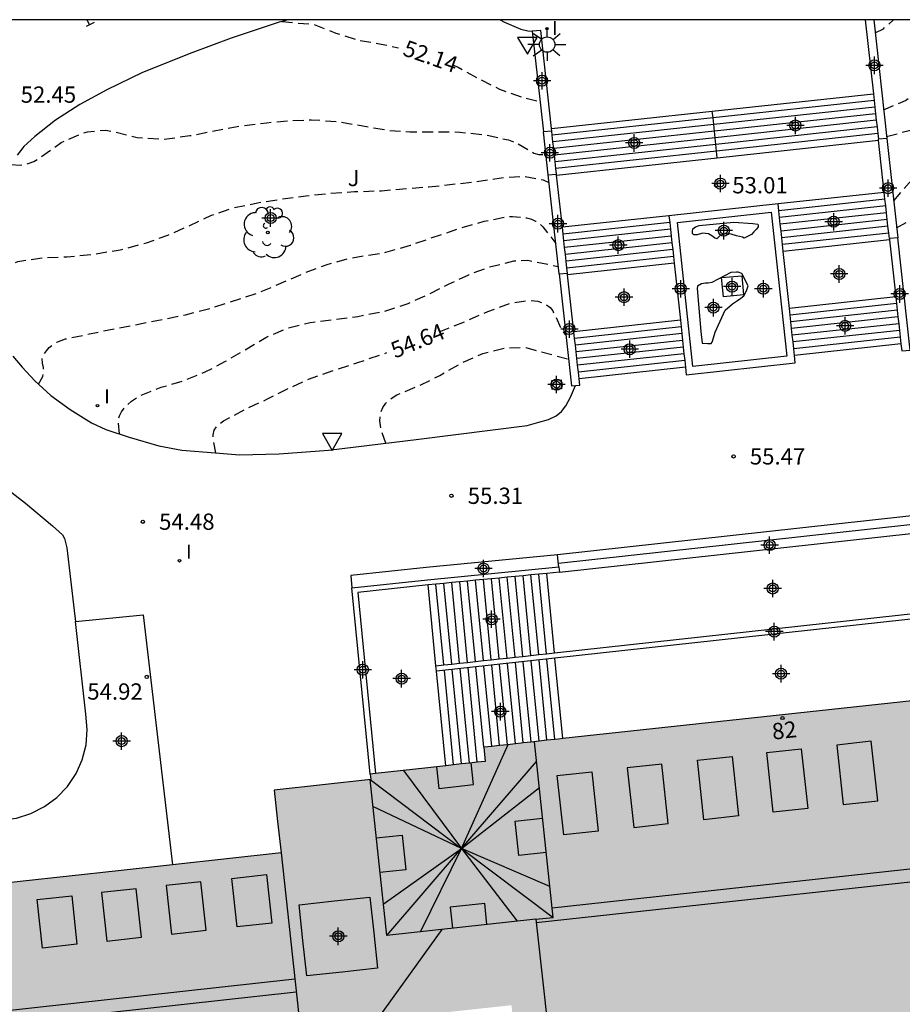
# Model space of a CAD drawing. Units: metres. Extents: x 580643 to 580997, y 4795540 to 4795791.
# Drawn here: x 580839 to 580880, y 4795745 to 4795790 of the extents above; entities that cross this region are included whole.
import ezdxf
from ezdxf.enums import TextEntityAlignment as Align

# ---------------------------------------------------------------- set-up
doc = ezdxf.new("R2010")
doc.units = ezdxf.units.M
doc.header["$MEASUREMENT"] = 0
doc.linetypes.add('TRAZOS_NORMALES', pattern=[0.75, 0.5, -0.25])
for name, color, linetype in [('010106', 9, 'Continuous'), ('020194', 31, 'TRAZOS_NORMALES'), ('020195', 30, 'TRAZOS_NORMALES'), ('020204', 9, 'Continuous'), ('020307', 24, 'Continuous'), ('020308', 9, 'Continuous'), ('060106', 9, 'Continuous'), ('060117', 9, 'Continuous'), ('060141', 9, 'Continuous'), ('060145', 9, 'Continuous'), ('070105', 6, 'Continuous'), ('080109', 9, 'Continuous'), ('080110', 9, 'Continuous'), ('080202', 9, 'Continuous'), ('080308', 9, 'Continuous'), ('090107', 9, 'Continuous'), ('100105', 3, 'Continuous'), ('100107', 3, 'Continuous'), ('100112', 9, 'Continuous'), ('100116', 71, 'Continuous'), ('100202', 3, 'Continuous'), ('100302', 7, 'Continuous'), ('250206', 9, 'Continuous'), ('260101', 9, 'Continuous'), ('260205', 9, 'Continuous'), ('270204', 9, 'Continuous'), ('270304', 9, 'Continuous'), ('990501', 21, 'Continuous'), ('990507', 41, 'Continuous'), ('C_Edificios', 5, 'Continuous'), ('Centroides', 1, 'Continuous')]:
    doc.layers.add(name, color=color, linetype=linetype)
doc.layers.add('080111', color=7, linetype='Continuous', lineweight=30)
doc.layers.add('080119', color=7, linetype='Continuous', lineweight=30)
doc.styles.add('ARIAL', font='arial.ttf', dxfattribs={"height": 1})
doc.styles.add('ARIALI', font='ariali.ttf', dxfattribs={"height": 1})
doc.styles.add('ROMANS', font='romans__.ttf', dxfattribs={"height": 1})
doc.styles.get("Standard").update_dxf_attribs({"font": 'arial.ttf'})

# ---------------------------------------------------------------- blocks, each defined once
blk = doc.blocks.new('Centroide')
for points in [[(0.402, 0), (-0.402, 0)], [(0, -0.402), (0, 0.402)]]:
    blk.add_lwpolyline(points)
for radius in [0.256, 0.159]:
    blk.add_circle((0, 0), radius)
blk = doc.blocks.new('COTAPU')
blk.add_circle((0, 0), 0.075)
blk = doc.blocks.new('BloquePortal')
blk.add_circle((0, 0), 0.075)
at = {"flags": 5}
blk.add_attdef('INDICE', text='', height=0.75, dxfattribs=at).set_placement((0, 0), align=Align.MIDDLE_CENTER)
blk = doc.blocks.new('SETRA')
at = {"linetype": 'Continuous'}
blk.add_lwpolyline([(0.451, 0.26), (-0.45, 0.26), (-0.001, -0.52)], close=True, dxfattribs=at)
blk = doc.blocks.new('ARBOL')
blk.add_circle((0, 0), 0.0587)
for centre, radius, start, end in [((-0.564, 0.381), 0.532, 92.28, 254.58), ((-0.28, 0.855), 0.3, 359.2878, 173.6078), ((0.097, 0.97), 0.21, 23.1565, 160.4665), ((0.438, 0.881), 0.24, 301.578, 139.328), ((0.656, 0.288), 0.443, 319.8556, 114.7656), ((-0.091, 0.321), 0.12, 119.14, 310.56), ((0.819, -0.249), 0.383, 235.5275, 62.0275), ((-0.556, -0.339), 0.555, 142.64, 266.54), ((-0.039, -0.384), 0.21, 189.64, 323.88), ((0.299, -0.624), 0.532, 224.67, 0.24), ((-0.301, -0.676), 0.45, 213.78, 295.32)]:
    blk.add_arc(centre, radius, start, end)
blk = doc.blocks.new('FAROLA')
for p, q in [((-0.63, 0.51), (-0.255, 0.245)), ((0, 0.355), (0, 0.755)), ((0.605, 0.49), (0.276, 0.223)), ((-0.355, 0), (-0.895, 0)), ((0.355, 0), (0.855, 0)), ((-0.65, -0.52), (-0.255, -0.24)), ((0, -0.355), (0, -0.755)), ((0.585, -0.52), (0.256, -0.246))]:
    blk.add_line(p, q)
blk.add_circle((0, 0), 0.355)
blk = doc.blocks.new('REIND')
blk.add_circle((0, 0), 0.055)

msp = doc.modelspace()

# ---------------------------------------------------------------- hatches: boundary and pattern name
at = {"layer": '990501'}
h = msp.add_hatch(color=256, dxfattribs=at)
h.paths.add_polyline_path([(580928.05, 4795749.49), (580927.573, 4795754.052), (580926.95, 4795760.007), (580925.988, 4795759.901), (580925.025, 4795759.796), (580924.081, 4795768.827), (580923.137, 4795777.857), (580917.151, 4795777.231), (580911.166, 4795776.605), (580912.111, 4795767.566), (580913.057, 4795758.526), (580905.593, 4795757.714), (580898.128, 4795756.902), (580897.973, 4795758.353), (580897.942, 4795758.644), (580897.819, 4795759.804), (580895.475, 4795759.55), (580893.131, 4795759.295), (580893.119, 4795759.42), (580893.107, 4795759.544), (580892.858, 4795759.517), (580890.623, 4795759.274), (580889.814, 4795759.186), (580889.479, 4795759.15), (580889.144, 4795759.113), (580888.81, 4795759.077), (580888.475, 4795759.041), (580888.14, 4795759.004), (580888.105, 4795759.327), (580888.071, 4795759.65), (580887.736, 4795759.614), (580887.402, 4795759.578), (580887.067, 4795759.542), (580886.732, 4795759.506), (580886.398, 4795759.47), (580886.063, 4795759.434), (580885.728, 4795759.398), (580885.394, 4795759.361), (580885.059, 4795759.325), (580884.729, 4795759.29), (580876.042, 4795758.353), (580864.217, 4795757.076), (580864.012, 4795757.054), (580863.848, 4795757.036), (580863.484, 4795756.995), (580863.121, 4795756.955), (580862.757, 4795756.914), (580862.393, 4795756.874), (580862.293, 4795756.863), (580862.029, 4795756.834), (580861.666, 4795756.793), (580861.302, 4795756.753), (580860.938, 4795756.712), (580860.574, 4795756.672), (580860.639, 4795756.025), (580860.274, 4795755.984), (580859.91, 4795755.944), (580859.547, 4795755.904), (580859.183, 4795755.863), (580858.819, 4795755.823), (580857.99, 4795755.731), (580855.59, 4795755.465), (580855.342, 4795755.437), (580855.366, 4795755.188), (580853.142, 4795754.946), (580850.919, 4795754.704), (580851.074, 4795753.253), (580851.229, 4795751.802), (580846.22, 4795751.25), (580843.73, 4795750.98), (580839.21, 4795750.49), (580837.94, 4795750.354), (580836.23, 4795750.17), (580835.229, 4795759.057), (580834.224, 4795767.944), (580828.265, 4795767.27), (580822.307, 4795766.596), (580823.309, 4795757.664), (580824.31, 4795748.73), (580823.297, 4795748.619), (580822.28, 4795748.5), (580822.93, 4795742.54), (580823.27, 4795739.45), (580823.31, 4795739.1), (580823.56, 4795736.84), (580823.58, 4795736.58), (580824.61, 4795736.7), (580825.64, 4795736.81), (580825.72, 4795736.07), (580826.65, 4795727.76), (580826.69, 4795727.44), (580826.73, 4795727.13), (580826.76, 4795726.82), (580826.8, 4795726.49), (580826.98, 4795724.85), (580827.47, 4795720.51), (580828.32, 4795712.9), (580833.509, 4795713.469), (580834.34, 4795713.56), (580835.444, 4795713.679), (580836.404, 4795713.783), (580839.15, 4795714.08), (580839.33, 4795714.1), (580839.54, 4795714.13), (580840.36, 4795714.22), (580840.1, 4795716.632), (580839.83, 4795719.04), (580847.244, 4795719.816), (580854.657, 4795720.591), (580854.915, 4795718.232), (580855.173, 4795715.874), (580859.322, 4795716.328), (580861.218, 4795716.536), (580867.263, 4795717.199), (580866.3, 4795725.99), (580865.984, 4795728.878), (580865.647, 4795731.958), (580865.338, 4795734.78), (580867.988, 4795735.069), (580870.639, 4795735.357), (580871.286, 4795729.459), (580871.76, 4795725.129), (580872.881, 4795714.9), (580869.987, 4795714.583), (580867.576, 4795714.319), (580867.093, 4795714.266), (580867.127, 4795713.959), (580867.169, 4795713.572), (580867.211, 4795713.186), (580867.254, 4795712.799), (580867.296, 4795712.413), (580867.338, 4795712.027), (580867.38, 4795711.641), (580867.423, 4795711.254), (580867.465, 4795710.869), (580867.759, 4795708.184), (580867.77, 4795708.083), (580867.84, 4795707.44), (580867.876, 4795707.119), (580867.911, 4795706.799), (580867.946, 4795706.479), (580867.981, 4795706.158), (580868.016, 4795705.837), (580868.051, 4795705.517), (580868.086, 4795705.196), (580868.121, 4795704.875), (580868.156, 4795704.554), (580868.191, 4795704.234), (580868.425, 4795702.103), (580868.783, 4795702.144), (580869.142, 4795702.185), (580869.711, 4795696.74), (580870.28, 4795691.296), (580881.476, 4795692.572), (580882.369, 4795692.674), (580885.167, 4795692.993), (580892.672, 4795693.848), (580892.102, 4795699.293), (580891.533, 4795704.738), (580891.826, 4795704.772), (580892.119, 4795704.805), (580891.889, 4795706.904), (580891.855, 4795707.215), (580891.821, 4795707.526), (580891.787, 4795707.837), (580891.753, 4795708.148), (580891.719, 4795708.459), (580891.685, 4795708.77), (580891.65, 4795709.081), (580891.616, 4795709.392), (580891.582, 4795709.703), (580891.548, 4795710.013), (580891.514, 4795710.324), (580891.48, 4795710.635), (580891.458, 4795710.834), (580891.446, 4795710.947), (580891.177, 4795713.407), (580891.144, 4795713.708), (580891.111, 4795714.009), (580891.078, 4795714.31), (580891.045, 4795714.611), (580891.012, 4795714.912), (580890.979, 4795715.213), (580890.946, 4795715.514), (580890.913, 4795715.815), (580890.88, 4795716.117), (580890.798, 4795716.862), (580890.647, 4795716.846), (580887.838, 4795716.537), (580884.879, 4795716.214), (580883.759, 4795726.437), (580882.946, 4795733.856), (580882.638, 4795736.662), (580885.301, 4795736.951), (580887.963, 4795737.241), (580888.27, 4795734.439), (580888.919, 4795728.509), (580889.876, 4795719.776), (580890.423, 4795719.836), (580895.926, 4795720.439), (580901.976, 4795721.102), (580901.714, 4795723.527), (580901.452, 4795725.953), (580908.92, 4795726.734), (580916.389, 4795727.515), (580916.636, 4795725.155), (580916.883, 4795722.796), (580922.825, 4795723.447), (580928.766, 4795724.097), (580928.213, 4795729.342), (580927.52, 4795735.99), (580926.82, 4795742.58), (580926.279, 4795747.887), (580927.238, 4795747.992), (580928.196, 4795748.097)])
h.paths.add_polyline_path([(580861.85, 4795744.783), (580862.024, 4795743.19), (580862.199, 4795741.597), (580860.612, 4795741.425), (580859.025, 4795741.252), (580858.85, 4795742.845), (580858.676, 4795744.438), (580860.263, 4795744.611)], flags=16)
h.paths.add_polyline_path([(580855.679, 4795746.486), (580854.048, 4795746.309), (580852.418, 4795746.131), (580852.238, 4795747.771), (580852.059, 4795749.41), (580853.689, 4795749.587), (580855.319, 4795749.765), (580855.499, 4795748.125)], flags=16)
h.paths.add_polyline_path([(580852.542, 4795739.769), (580853.366, 4795732.308), (580854.191, 4795724.848), (580846.772, 4795724.072), (580839.353, 4795723.296), (580838.52, 4795730.724), (580837.687, 4795738.153), (580845.114, 4795738.961)], flags=16)
h.paths.add_polyline_path([(580899.413, 4795744.865), (580906.912, 4795745.65), (580914.41, 4795746.434), (580915.176, 4795739.116), (580915.941, 4795731.797), (580908.466, 4795731.016), (580900.991, 4795730.234), (580900.203, 4795737.55)], flags=16)
at = {"layer": '990507'}
msp.add_hatch(color=256, dxfattribs=at).paths.add_polyline_path([(580855.499, 4795748.125), (580855.319, 4795749.765), (580853.689, 4795749.587), (580852.059, 4795749.41), (580852.238, 4795747.771), (580852.418, 4795746.131), (580854.048, 4795746.309), (580855.679, 4795746.486)], flags=0)

# ---------------------------------------------------------------- linework, layer by layer
at = {"layer": '010106', "flags": 128}
msp.add_lwpolyline([(580644.232, 4795540.224), (580994.222, 4795540.216), (580994.227, 4795790.209), (580644.237, 4795790.217)], close=True, dxfattribs=at)
at = {"layer": '020194', "flags": 128}
for points, elevation in [([(580879.004, 4795786.065), (580880.008, 4795786.492), (580880.845, 4795787.16), (580881.567, 4795787.942), (580882.402, 4795788.752), (580883.188, 4795789.403), (580884.099, 4795790.075), (580884.26, 4795790.211)], 52.64), ([(580879.14, 4795784.833), (580880.184, 4795785.112), (580881.328, 4795785.394), (580882.337, 4795785.697), (580883.356, 4795786.13), (580884.316, 4795786.657), (580886.263, 4795787.596), (580888.168, 4795788.708), (580889.047, 4795789.403), (580889.71, 4795790.211)], 53.14), ([(580879.467, 4795781.861), (580880.175, 4795782.697), (580880.496, 4795782.992), (580880.698, 4795783.104), (580880.893, 4795783.183), (580881.554, 4795783.346), (580883.679, 4795783.68), (580885.876, 4795784.125), (580886.963, 4795784.306), (580888.016, 4795784.602), (580889.049, 4795784.995), (580890.081, 4795785.534), (580891.115, 4795786.228), (580891.997, 4795786.967), (580892.827, 4795787.729), (580893.591, 4795788.601), (580894.337, 4795789.353), (580895.128, 4795790.105), (580895.215, 4795790.211)], 53.64), ([(580879.603, 4795780.628), (580880.15, 4795780.928), (580881.218, 4795781.289), (580882.271, 4795781.506), (580883.397, 4795781.663), (580884.551, 4795781.741), (580885.672, 4795781.762), (580886.911, 4795781.808), (580888.003, 4795781.903), (580889.123, 4795782.115), (580890.195, 4795782.412), (580891.13, 4795782.779), (580893.018, 4795783.749), (580894.209, 4795784.004), (580895.19, 4795784.282), (580895.968, 4795784.691), (580896.425, 4795785.124), (580896.556, 4795785.301), (580896.665, 4795785.485), (580897.166, 4795786.497), (580897.603, 4795787.05), (580897.784, 4795787.21), (580898.181, 4795787.482), (580899.252, 4795787.942), (580900.224, 4795788.469), (580901.135, 4795789.147), (580901.989, 4795789.521), (580903.477, 4795789.749)], 54.14), ([(580838.786, 4795783.535), (580839.207, 4795783.516), (580839.424, 4795783.548), (580839.619, 4795783.599), (580839.831, 4795783.685), (580840.009, 4795783.785), (580841.093, 4795784.551), (580842.097, 4795784.994), (580842.309, 4795785.05), (580843.152, 4795785.124), (580843.571, 4795785.042), (580844.603, 4795784.784), (580845.849, 4795784.706), (580847.032, 4795784.871), (580849.212, 4795785.296), (580850.575, 4795785.469), (580851.615, 4795785.565), (580852.633, 4795785.604), (580853.835, 4795785.524), (580856.165, 4795785.118), (580857.168, 4795785.046), (580858.267, 4795785.053), (580859.464, 4795785.037), (580860.61, 4795784.911), (580861.72, 4795784.674), (580862.129, 4795784.51), (580862.884, 4795784.067), (580863.111, 4795784.007), (580863.436, 4795784.001)], 52.64), ([(580837.634, 4795777.456), (580838.023, 4795777.581), (580838.151, 4795777.741), (580838.223, 4795777.955), (580838.253, 4795778.17), (580838.368, 4795778.573), (580838.519, 4795778.75), (580838.694, 4795778.883), (580838.909, 4795778.991), (580839.096, 4795779.064), (580840.225, 4795779.243), (580841.369, 4795779.282), (580842.618, 4795779.411), (580843.819, 4795779.61), (580845.03, 4795779.932), (580846.009, 4795780.277), (580846.974, 4795780.71), (580848.03, 4795781.21), (580849.08, 4795781.553), (580850.151, 4795781.774), (580851.233, 4795781.946), (580852.377, 4795782.103), (580853.387, 4795782.206), (580854.614, 4795782.289), (580855.856, 4795782.332), (580858.038, 4795782.513), (580860.251, 4795782.753), (580861.373, 4795782.933), (580862.46, 4795782.996), (580863.314, 4795782.838), (580863.577, 4795782.718)], 53.14), ([(580840.046, 4795773.42), (580840.252, 4795773.763), (580840.292, 4795773.97), (580840.28, 4795774.179), (580840.229, 4795774.382), (580840.224, 4795774.593), (580840.299, 4795774.781), (580840.413, 4795774.953), (580840.549, 4795775.103), (580840.707, 4795775.233), (580840.902, 4795775.348), (580841.296, 4795775.502), (580843.686, 4795775.996), (580845.828, 4795776.406), (580846.827, 4795776.613), (580847.954, 4795776.912), (580850.203, 4795777.628), (580852.275, 4795778.529), (580853.351, 4795778.931), (580854.431, 4795779.229), (580856.06, 4795779.493), (580857.19, 4795779.822), (580859.508, 4795780.617), (580860.598, 4795780.929), (580861.649, 4795781.133), (580861.89, 4795781.147), (580862.545, 4795781.081), (580862.772, 4795781.014), (580862.961, 4795780.935), (580863.136, 4795780.818), (580863.301, 4795780.668), (580863.888, 4795779.901)], 53.64), ([(580843.782, 4795771.122), (580843.725, 4795771.755), (580843.783, 4795771.952), (580843.882, 4795772.146), (580844.018, 4795772.331), (580844.164, 4795772.483), (580844.336, 4795772.63), (580844.709, 4795772.881), (580845.711, 4795773.269), (580846.786, 4795773.594), (580847.76, 4795773.991), (580848.669, 4795774.468), (580850.53, 4795775.57), (580851.536, 4795776), (580852.567, 4795776.256), (580854.763, 4795776.538), (580856.001, 4795776.773), (580857.096, 4795777.139), (580858.019, 4795777.556), (580858.942, 4795778.021), (580859.879, 4795778.46), (580860.841, 4795778.819), (580861.953, 4795779.094), (580862.604, 4795779.127), (580864.005, 4795778.845)], 54.14), ([(580856.067, 4795770.697), (580855.85, 4795771.274), (580855.782, 4795771.721), (580855.795, 4795771.93), (580855.845, 4795772.154), (580855.922, 4795772.339), (580856.053, 4795772.533), (580856.226, 4795772.695), (580856.394, 4795772.818), (580856.574, 4795772.916), (580857.543, 4795773.327), (580858.548, 4795773.812), (580859.523, 4795774.38), (580860.527, 4795774.826), (580861.603, 4795775.091), (580862.515, 4795775.101), (580864.475, 4795774.568)], 55.14)]:
    msp.add_lwpolyline(points, dxfattribs=dict(at, elevation=elevation))
at = {"layer": '020195', "flags": 128}
for points, elevation in [([(580851.265, 4795790.129), (580852.751, 4795789.999), (580853.753, 4795789.602), (580854.824, 4795789.264), (580855.844, 4795789.096), (580856.651, 4795788.924)], 52.14), ([(580878.614, 4795789.608), (580878.99, 4795789.797), (580879.458, 4795790.212)], 52.14), ([(580859.13, 4795788.143), (580859.386, 4795788.024), (580860.314, 4795787.509), (580861.291, 4795787.018), (580862.322, 4795786.643), (580863.167, 4795786.446)], 52.14), ([(580858.517, 4795775.834), (580859.799, 4795776.338), (580860.759, 4795776.762), (580861.795, 4795777.148), (580862.646, 4795777.286), (580863.062, 4795777.238), (580863.26, 4795777.181), (580863.45, 4795777.084), (580863.627, 4795776.948), (580863.752, 4795776.788), (580863.85, 4795776.605), (580864.198, 4795775.838), (580864.353, 4795775.671)], 54.64), ([(580848.231, 4795770.242), (580848.101, 4795770.865), (580848.107, 4795771.084), (580848.154, 4795771.289), (580848.268, 4795771.458), (580848.414, 4795771.596), (580848.582, 4795771.721), (580849.557, 4795772.248), (580850.613, 4795772.738), (580851.523, 4795773.196), (580852.495, 4795773.642), (580853.647, 4795774.055), (580854.767, 4795774.409), (580856.11, 4795774.867)], 54.64)]:
    msp.add_lwpolyline(points, dxfattribs=dict(at, elevation=elevation))
at = {"layer": '060106', "flags": 128}
for points in [[(580871.139, 4795785.691), (580871.106, 4795785.997)], [(580871.172, 4795785.384), (580871.139, 4795785.691)], [(580871.204, 4795785.078), (580871.172, 4795785.384)], [(580871.237, 4795784.772), (580871.204, 4795785.078)], [(580871.269, 4795784.466), (580871.237, 4795784.772)], [(580871.302, 4795784.159), (580871.269, 4795784.466)], [(580871.334, 4795783.853), (580871.302, 4795784.159)]]:
    msp.add_lwpolyline(points, dxfattribs=at)
at = {"layer": '060117', "flags": 128}
for points in [[(580871.106, 4795785.997), (580878.531, 4795786.803)], [(580863.697, 4795785.193), (580871.106, 4795785.997)], [(580871.334, 4795783.853), (580878.767, 4795784.66)], [(580863.933, 4795783.05), (580871.334, 4795783.853)], [(580879.032, 4795782.256), (580874.137, 4795781.725)], [(580869.11, 4795781.18), (580864.198, 4795780.647)], [(580879.273, 4795780.066), (580874.375, 4795779.534)], [(580869.348, 4795778.989), (580864.438, 4795778.456)], [(580879.562, 4795777.44), (580874.659, 4795776.908)], [(580869.633, 4795776.363), (580864.727, 4795775.831)], [(580879.801, 4795775.273), (580874.894, 4795774.741)], [(580869.868, 4795774.195), (580864.967, 4795773.664)], [(580883.24, 4795767.67), (580863.97, 4795765.55)], [(580864.057, 4795764.748), (580883.337, 4795766.869)], [(580863.836, 4795761.026), (580863.478, 4795764.691)], [(580858.369, 4795760.427), (580858.004, 4795764.157)], [(580864.217, 4795757.076), (580863.856, 4795760.777)], [(580858.819, 4795755.823), (580858.393, 4795760.178)]]:
    msp.add_lwpolyline(points, dxfattribs=at)
at = {"layer": '060141', "flags": 128}
for points in [[(580878.565, 4795786.497), (580871.139, 4795785.691)], [(580878.565, 4795786.497), (580878.565, 4795786.497)], [(580878.598, 4795786.19), (580871.172, 4795785.384)], [(580871.139, 4795785.691), (580863.73, 4795784.887)], [(580878.632, 4795785.884), (580871.204, 4795785.078)], [(580878.632, 4795785.884), (580878.632, 4795785.884)], [(580871.172, 4795785.384), (580863.764, 4795784.581)], [(580878.666, 4795785.578), (580871.237, 4795784.772)], [(580878.7, 4795785.272), (580871.269, 4795784.466)], [(580878.666, 4795785.578), (580878.666, 4795785.578)], [(580878.7, 4795785.272), (580878.7, 4795785.272)], [(580863.73, 4795784.887), (580863.73, 4795784.887)], [(580871.204, 4795785.078), (580863.798, 4795784.275)], [(580871.237, 4795784.772), (580863.831, 4795783.969)], [(580878.733, 4795784.966), (580871.302, 4795784.159)], [(580863.764, 4795784.581), (580863.764, 4795784.581)], [(580871.269, 4795784.466), (580863.865, 4795783.662)], [(580871.302, 4795784.159), (580863.899, 4795783.356)], [(580863.865, 4795783.662), (580863.865, 4795783.662)], [(580863.899, 4795783.356), (580863.899, 4795783.356)], [(580879.066, 4795781.942), (580874.171, 4795781.412)], [(580879.101, 4795781.63), (580874.205, 4795781.099)], [(580879.101, 4795781.63), (580879.101, 4795781.63)], [(580879.135, 4795781.317), (580874.239, 4795780.786)], [(580869.144, 4795780.866), (580864.232, 4795780.334)], [(580879.17, 4795781.004), (580874.273, 4795780.473)], [(580879.204, 4795780.691), (580874.307, 4795780.16)], [(580879.17, 4795781.004), (580879.17, 4795781.004)], [(580864.232, 4795780.334), (580864.232, 4795780.334)], [(580869.178, 4795780.553), (580864.266, 4795780.021)], [(580869.212, 4795780.24), (580864.301, 4795779.708)], [(580879.238, 4795780.379), (580874.341, 4795779.847)], [(580864.301, 4795779.708), (580864.301, 4795779.708)], [(580869.246, 4795779.928), (580864.335, 4795779.395)], [(580869.246, 4795779.928), (580869.246, 4795779.928)], [(580874.341, 4795779.847), (580874.34, 4795779.847)], [(580869.28, 4795779.615), (580864.37, 4795779.082)], [(580869.314, 4795779.302), (580864.404, 4795778.769)], [(580864.37, 4795779.082), (580864.37, 4795779.082)], [(580879.596, 4795777.13), (580874.693, 4795776.599)], [(580879.631, 4795776.82), (580874.727, 4795776.289)], [(580879.665, 4795776.511), (580874.76, 4795775.979)], [(580869.666, 4795776.053), (580864.762, 4795775.521)], [(580869.666, 4795776.053), (580869.666, 4795776.053)], [(580879.699, 4795776.201), (580874.794, 4795775.67)], [(580869.7, 4795775.743), (580864.796, 4795775.212)], [(580879.733, 4795775.892), (580874.827, 4795775.36)], [(580879.733, 4795775.892), (580879.733, 4795775.892)], [(580869.733, 4795775.434), (580864.83, 4795774.902)], [(580874.827, 4795775.36), (580874.827, 4795775.36)], [(580879.767, 4795775.583), (580874.861, 4795775.05)], [(580879.767, 4795775.583), (580879.767, 4795775.583)], [(580869.767, 4795775.124), (580864.864, 4795774.592)], [(580869.8, 4795774.815), (580864.898, 4795774.283)], [(580869.767, 4795775.124), (580869.767, 4795775.124)], [(580869.834, 4795774.505), (580864.933, 4795773.973)], [(580864.933, 4795773.973), (580864.932, 4795773.973)], [(580883.284, 4795767.26), (580864.015, 4795765.141)], [(580859.462, 4795760.547), (580859.099, 4795764.264)], [(580859.827, 4795760.587), (580859.464, 4795764.299)], [(580860.191, 4795760.627), (580859.829, 4795764.335)], [(580860.194, 4795764.371), (580860.194, 4795764.371)], [(580860.556, 4795760.667), (580860.194, 4795764.371)], [(580860.92, 4795760.707), (580860.559, 4795764.406)], [(580861.285, 4795760.747), (580860.924, 4795764.442)], [(580861.289, 4795764.477), (580861.289, 4795764.478)], [(580861.649, 4795760.786), (580861.289, 4795764.477)], [(580862.014, 4795760.827), (580861.654, 4795764.513)], [(580862.378, 4795760.866), (580862.019, 4795764.549)], [(580862.384, 4795764.584), (580862.384, 4795764.585)], [(580862.743, 4795760.906), (580862.384, 4795764.584)], [(580863.107, 4795760.946), (580862.749, 4795764.62)], [(580863.113, 4795764.655), (580863.113, 4795764.656)], [(580863.472, 4795760.986), (580863.113, 4795764.655)], [(580858.733, 4795760.467), (580858.369, 4795764.192)], [(580859.098, 4795760.507), (580858.734, 4795764.228)], [(580862.759, 4795760.657), (580862.759, 4795760.657)], [(580863.121, 4795756.955), (580862.759, 4795760.657)], [(580863.122, 4795760.696), (580863.122, 4795760.697)], [(580863.484, 4795756.995), (580863.122, 4795760.696)], [(580863.486, 4795760.736), (580863.486, 4795760.737)], [(580863.848, 4795757.036), (580863.486, 4795760.736)], [(580859.183, 4795755.863), (580858.757, 4795760.218)], [(580859.121, 4795760.258), (580859.121, 4795760.258)], [(580859.547, 4795755.904), (580859.121, 4795760.258)], [(580859.484, 4795760.298), (580859.484, 4795760.298)], [(580859.91, 4795755.944), (580859.484, 4795760.298)], [(580859.848, 4795760.337), (580859.848, 4795760.338)], [(580860.274, 4795755.984), (580859.848, 4795760.337)], [(580860.212, 4795760.377), (580860.212, 4795760.378)], [(580860.574, 4795756.672), (580860.212, 4795760.377)], [(580860.576, 4795760.417), (580860.576, 4795760.418)], [(580860.938, 4795756.712), (580860.576, 4795760.417)], [(580860.94, 4795760.457), (580860.94, 4795760.458)], [(580861.302, 4795756.753), (580860.94, 4795760.457)], [(580861.666, 4795756.793), (580861.303, 4795760.497)], [(580862.029, 4795756.834), (580861.667, 4795760.537)], [(580862.393, 4795756.874), (580862.031, 4795760.577)], [(580862.395, 4795760.617), (580862.395, 4795760.617)], [(580862.757, 4795756.914), (580862.395, 4795760.617)], [(580862.393, 4795756.874), (580862.393, 4795756.874)], [(580859.183, 4795755.863), (580859.183, 4795755.863)], [(580860.274, 4795755.984), (580860.274, 4795755.984)]]:
    msp.add_lwpolyline(points, dxfattribs=at)
at = {"layer": '060145', "flags": 128}
msp.add_lwpolyline([(580841.749, 4795762.471), (580844.88, 4795762.78), (580846.22, 4795751.25)], dxfattribs=at)
at = {"layer": '070105', "flags": 128}
for points in [[(580878.155, 4795790.212), (580878.531, 4795786.803)], [(580878.547, 4795790.212), (580879.15, 4795784.741)], [(580863.697, 4795785.193), (580863.198, 4795789.719), (580862.809, 4795789.69)], [(580862.809, 4795789.69), (580863.32, 4795785.05)], [(580878.531, 4795786.803), (580878.565, 4795786.497)], [(580878.565, 4795786.497), (580878.598, 4795786.19)], [(580878.598, 4795786.19), (580878.632, 4795785.884)], [(580878.632, 4795785.884), (580878.666, 4795785.578)], [(580863.709, 4795785.079), (580863.697, 4795785.193)], [(580878.666, 4795785.578), (580878.7, 4795785.272)], [(580878.7, 4795785.272), (580878.733, 4795784.966)], [(580863.709, 4795785.079), (580863.32, 4795785.05)], [(580863.538, 4795783.069), (580863.32, 4795785.05)], [(580863.73, 4795784.887), (580863.709, 4795785.079)], [(580863.764, 4795784.581), (580863.73, 4795784.887)], [(580878.733, 4795784.966), (580878.761, 4795784.712)], [(580879.15, 4795784.741), (580878.761, 4795784.712)], [(580878.767, 4795784.66), (580878.761, 4795784.712)], [(580879.15, 4795784.741), (580879.655, 4795780.157)], [(580863.798, 4795784.275), (580863.764, 4795784.581)], [(580863.831, 4795783.969), (580863.798, 4795784.275)], [(580879.032, 4795782.256), (580878.767, 4795784.66)], [(580863.865, 4795783.662), (580863.831, 4795783.969)], [(580863.899, 4795783.356), (580863.865, 4795783.662)], [(580863.927, 4795783.098), (580863.899, 4795783.356)], [(580863.538, 4795783.069), (580863.927, 4795783.098)], [(580864.042, 4795778.497), (580863.538, 4795783.069)], [(580863.933, 4795783.05), (580863.927, 4795783.098)], [(580864.198, 4795780.647), (580863.933, 4795783.05)], [(580879.066, 4795781.942), (580879.032, 4795782.256)], [(580874.137, 4795781.725), (580869.11, 4795781.18)], [(580874.171, 4795781.412), (580874.137, 4795781.725)], [(580879.101, 4795781.63), (580879.066, 4795781.942)], [(580879.135, 4795781.317), (580879.101, 4795781.63)], [(580869.11, 4795781.18), (580869.144, 4795780.866)], [(580873.827, 4795781.339), (580874.547, 4795774.703), (580870.216, 4795774.233), (580869.496, 4795780.869), (580873.827, 4795781.339)], [(580874.205, 4795781.099), (580874.171, 4795781.412)], [(580874.239, 4795780.786), (580874.205, 4795781.099)], [(580879.17, 4795781.004), (580879.135, 4795781.317)], [(580864.232, 4795780.334), (580864.198, 4795780.647)], [(580869.144, 4795780.866), (580869.178, 4795780.553)], [(580874.273, 4795780.473), (580874.239, 4795780.786)], [(580879.204, 4795780.691), (580879.17, 4795781.004)], [(580879.238, 4795780.379), (580879.204, 4795780.691)], [(580864.266, 4795780.021), (580864.232, 4795780.334)], [(580869.178, 4795780.553), (580869.212, 4795780.24)], [(580869.212, 4795780.24), (580869.246, 4795779.928)], [(580874.307, 4795780.16), (580874.273, 4795780.473)], [(580874.341, 4795779.847), (580874.307, 4795780.16)], [(580879.266, 4795780.128), (580879.238, 4795780.379)], [(580879.655, 4795780.157), (580879.266, 4795780.128)], [(580880.036, 4795774.97), (580880.225, 4795774.984), (580879.655, 4795780.157)], [(580864.301, 4795779.708), (580864.266, 4795780.021)], [(580864.335, 4795779.395), (580864.301, 4795779.708)], [(580869.246, 4795779.928), (580869.28, 4795779.615)], [(580874.375, 4795779.534), (580874.341, 4795779.847)], [(580879.266, 4795780.128), (580879.273, 4795780.066)], [(580879.273, 4795780.066), (580879.562, 4795777.44)], [(580864.37, 4795779.082), (580864.335, 4795779.395)], [(580869.28, 4795779.615), (580869.314, 4795779.302)], [(580869.314, 4795779.302), (580869.348, 4795778.989)], [(580874.659, 4795776.908), (580874.375, 4795779.534)], [(580864.404, 4795778.769), (580864.37, 4795779.082)], [(580869.348, 4795778.989), (580869.633, 4795776.363)], [(580864.042, 4795778.497), (580864.431, 4795778.525)], [(580864.042, 4795778.497), (580864.61, 4795773.341), (580864.797, 4795773.355)], [(580864.431, 4795778.525), (580864.404, 4795778.769)], [(580864.438, 4795778.456), (580864.431, 4795778.525)], [(580864.727, 4795775.831), (580864.438, 4795778.456)], [(580879.562, 4795777.44), (580879.596, 4795777.13)], [(580879.596, 4795777.13), (580879.631, 4795776.82)], [(580874.693, 4795776.599), (580874.659, 4795776.908)], [(580874.727, 4795776.289), (580874.693, 4795776.599)], [(580879.631, 4795776.82), (580879.665, 4795776.511)], [(580879.665, 4795776.511), (580879.699, 4795776.201)], [(580869.633, 4795776.363), (580869.666, 4795776.053)], [(580869.666, 4795776.053), (580869.7, 4795775.743)], [(580874.76, 4795775.979), (580874.727, 4795776.289)], [(580879.699, 4795776.201), (580879.733, 4795775.892)], [(580864.762, 4795775.521), (580864.727, 4795775.831)], [(580869.7, 4795775.743), (580869.733, 4795775.434)], [(580874.794, 4795775.67), (580874.76, 4795775.979)], [(580874.827, 4795775.36), (580874.794, 4795775.67)], [(580879.733, 4795775.892), (580879.767, 4795775.583)], [(580864.796, 4795775.212), (580864.762, 4795775.521)], [(580864.83, 4795774.902), (580864.796, 4795775.212)], [(580869.733, 4795775.434), (580869.767, 4795775.124)], [(580874.861, 4795775.05), (580874.827, 4795775.36)], [(580879.767, 4795775.583), (580879.801, 4795775.273)], [(580879.801, 4795775.273), (580879.836, 4795774.955), (580880.036, 4795774.97)], [(580864.864, 4795774.592), (580864.83, 4795774.902)], [(580869.767, 4795775.124), (580869.8, 4795774.815)], [(580869.8, 4795774.815), (580869.834, 4795774.505)], [(580869.868, 4795774.195), (580869.905, 4795773.847), (580874.932, 4795774.393), (580874.894, 4795774.741)], [(580874.894, 4795774.741), (580874.861, 4795775.05)], [(580864.898, 4795774.283), (580864.864, 4795774.592)], [(580864.933, 4795773.973), (580864.898, 4795774.283)], [(580869.834, 4795774.505), (580869.868, 4795774.195)], [(580864.967, 4795773.664), (580864.933, 4795773.973)], [(580864.797, 4795773.355), (580864.999, 4795773.37), (580864.967, 4795773.664)], [(580864.057, 4795764.748), (580863.478, 4795764.691)], [(580864.03, 4795764.99), (580864.057, 4795764.748)], [(580859.099, 4795764.264), (580858.734, 4795764.228)], [(580859.464, 4795764.299), (580859.099, 4795764.264)], [(580859.829, 4795764.335), (580859.464, 4795764.299)], [(580860.194, 4795764.371), (580859.829, 4795764.335)], [(580860.559, 4795764.406), (580860.194, 4795764.371)], [(580860.924, 4795764.442), (580860.559, 4795764.406)], [(580861.289, 4795764.477), (580860.924, 4795764.442)], [(580861.654, 4795764.513), (580861.289, 4795764.477)], [(580862.019, 4795764.549), (580861.654, 4795764.513)], [(580862.384, 4795764.584), (580862.019, 4795764.549)], [(580862.749, 4795764.62), (580862.384, 4795764.584)], [(580863.113, 4795764.655), (580862.749, 4795764.62)], [(580863.478, 4795764.691), (580863.113, 4795764.655)], [(580855.342, 4795755.437), (580854.5, 4795764.03)], [(580858.004, 4795764.157), (580854.775, 4795763.811), (580855.59, 4795755.465)], [(580858.369, 4795764.192), (580858.004, 4795764.157)], [(580858.734, 4795764.228), (580858.369, 4795764.192)], [(580863.836, 4795761.026), (580884.304, 4795763.27)], [(580884.33, 4795763.021), (580863.856, 4795760.777)], [(580863.856, 4795760.777), (580858.393, 4795760.178)], [(580859.827, 4795760.587), (580860.191, 4795760.627)], [(580860.191, 4795760.627), (580860.556, 4795760.667)], [(580860.556, 4795760.667), (580860.92, 4795760.707)], [(580860.92, 4795760.707), (580861.285, 4795760.747)], [(580861.285, 4795760.747), (580861.649, 4795760.786)], [(580861.649, 4795760.786), (580862.014, 4795760.827)], [(580862.014, 4795760.827), (580862.378, 4795760.866)], [(580862.378, 4795760.866), (580862.743, 4795760.906)], [(580862.743, 4795760.906), (580863.107, 4795760.946)], [(580863.107, 4795760.946), (580863.472, 4795760.986)], [(580863.472, 4795760.986), (580863.836, 4795761.026)], [(580858.369, 4795760.427), (580858.733, 4795760.467)], [(580858.393, 4795760.178), (580858.369, 4795760.427)], [(580858.733, 4795760.467), (580859.098, 4795760.507)], [(580859.098, 4795760.507), (580859.462, 4795760.547)], [(580859.462, 4795760.547), (580859.827, 4795760.587)]]:
    msp.add_lwpolyline(points, dxfattribs=at)
at = {"layer": '080109', "flags": 128}
for points in [[(580859.553, 4795752.008), (580861.696, 4795756.797)], [(580875.209, 4795756.599), (580875.508, 4795753.856), (580873.917, 4795753.683), (580873.619, 4795756.426), (580875.209, 4795756.599)], [(580878.431, 4795756.949), (580876.841, 4795756.776), (580877.139, 4795754.034), (580878.73, 4795754.207), (580878.431, 4795756.949)], [(580872.015, 4795756.252), (580872.313, 4795753.509), (580870.723, 4795753.336), (580870.424, 4795756.078), (580872.015, 4795756.252)], [(580858.395, 4795755.776), (580858.503, 4795754.78), (580860.094, 4795754.953), (580859.986, 4795755.953)], [(580859.553, 4795752.008), (580863.007, 4795756.019)], [(580868.776, 4795755.899), (580867.185, 4795755.726), (580867.483, 4795752.983), (580869.074, 4795753.156), (580868.776, 4795755.899)], [(580855.331, 4795755.184), (580859.553, 4795752.008)], [(580856.874, 4795755.607), (580859.553, 4795752.008)], [(580865.552, 4795755.549), (580865.851, 4795752.806), (580864.26, 4795752.633), (580863.962, 4795755.376), (580865.552, 4795755.549)], [(580859.553, 4795752.008), (580863.135, 4795754.821)], [(580859.553, 4795752.008), (580855.463, 4795753.947)], [(580863.456, 4795751.817), (580862.191, 4795751.682), (580862.021, 4795753.273), (580863.286, 4795753.408)], [(580855.619, 4795752.492), (580856.818, 4795752.62), (580856.988, 4795751.029), (580855.788, 4795750.901)], [(580855.944, 4795749.447), (580859.553, 4795752.008)], [(580856.098, 4795747.997), (580859.553, 4795752.008)], [(580857.664, 4795748.167), (580859.553, 4795752.008)], [(580863.622, 4795750.256), (580859.553, 4795752.008)], [(580859.553, 4795752.008), (580862.114, 4795748.651)], [(580859.553, 4795752.008), (580863.774, 4795748.832)], [(580863.727, 4795749.275), (580886.419, 4795751.743)], [(580862.996, 4795748.592), (580887.316, 4795751.237)], [(580850.557, 4795750.804), (580850.8, 4795748.565), (580849.21, 4795748.392), (580848.966, 4795750.631), (580850.557, 4795750.804)], [(580847.531, 4795750.475), (580845.941, 4795750.302), (580846.184, 4795748.064), (580847.775, 4795748.236), (580847.531, 4795750.475)], [(580841.583, 4795749.829), (580841.825, 4795747.59), (580840.236, 4795747.416), (580839.992, 4795749.656), (580841.583, 4795749.829)], [(580844.552, 4795750.151), (580842.961, 4795749.979), (580843.205, 4795747.74), (580844.795, 4795747.913), (580844.552, 4795750.151)], [(580860.721, 4795748.5), (580860.615, 4795749.476), (580859.024, 4795749.303), (580859.131, 4795748.327)], [(580852.542, 4795739.769), (580858.657, 4795748.275)], [(580831.201, 4795743.723), (580851.863, 4795745.994)], [(580831.269, 4795743.126), (580851.928, 4795745.397)]]:
    msp.add_lwpolyline(points, dxfattribs=at)
at = {"layer": '080110', "flags": 128}
for points in [[(580862.979, 4795748.746), (580863.774, 4795748.832), (580862.91, 4795756.932)], [(580862.979, 4795748.746), (580856.098, 4795747.997), (580855.331, 4795755.184)], [(580851.229, 4795751.802), (580852.542, 4795739.769)], [(580862.979, 4795748.746), (580863.828, 4795740.996)]]:
    msp.add_lwpolyline(points, dxfattribs=at)
at = {"layer": '080111', "flags": 128}
for points in [[(580884.729, 4795759.29), (580876.042, 4795758.353), (580864.217, 4795757.076)], [(580863.484, 4795756.995), (580863.121, 4795756.955)], [(580863.848, 4795757.036), (580863.484, 4795756.995)], [(580864.217, 4795757.076), (580864.012, 4795757.054), (580863.848, 4795757.036)], [(580860.574, 4795756.672), (580860.639, 4795756.025), (580860.274, 4795755.984)], [(580860.938, 4795756.712), (580860.574, 4795756.672)], [(580861.302, 4795756.753), (580860.938, 4795756.712)], [(580861.666, 4795756.793), (580861.302, 4795756.753)], [(580862.029, 4795756.834), (580861.666, 4795756.793)], [(580862.393, 4795756.874), (580862.293, 4795756.863), (580862.029, 4795756.834)], [(580862.757, 4795756.914), (580862.393, 4795756.874)], [(580863.121, 4795756.955), (580862.757, 4795756.914)], [(580858.819, 4795755.823), (580857.99, 4795755.731), (580855.59, 4795755.465)], [(580859.183, 4795755.863), (580858.819, 4795755.823)], [(580859.547, 4795755.904), (580859.183, 4795755.863)], [(580859.91, 4795755.944), (580859.547, 4795755.904)], [(580860.274, 4795755.984), (580859.91, 4795755.944)], [(580855.342, 4795755.437), (580855.354, 4795755.313), (580855.366, 4795755.188), (580853.142, 4795754.946), (580850.919, 4795754.704), (580851.074, 4795753.253), (580851.229, 4795751.802)], [(580855.59, 4795755.465), (580855.342, 4795755.437)], [(580851.229, 4795751.802), (580846.22, 4795751.25)], [(580846.22, 4795751.25), (580843.73, 4795750.98), (580839.21, 4795750.49), (580837.94, 4795750.354)]]:
    msp.add_lwpolyline(points, dxfattribs=at)
at = {"layer": '080119', "flags": 128}
msp.add_lwpolyline([(580855.319, 4795749.765), (580855.499, 4795748.125), (580855.679, 4795746.486), (580854.048, 4795746.309), (580852.418, 4795746.131), (580852.238, 4795747.771), (580852.059, 4795749.41), (580853.689, 4795749.587), (580855.319, 4795749.765)], dxfattribs=at)
at = {"layer": '090107', "flags": 128}
msp.add_lwpolyline([(580872.55, 4795777.528), (580871.618, 4795777.443), (580871.538, 4795778.329), (580872.47, 4795778.414), (580872.55, 4795777.528)], dxfattribs=at)
at = {"layer": '100105', "flags": 128}
for points in [[(580822.307, 4795766.596), (580822.796, 4795767.697), (580823.404, 4795768.79), (580824.514, 4795770.462), (580825.223, 4795771.269), (580825.919, 4795771.837), (580826.605, 4795772.302), (580827.597, 4795772.767), (580828.407, 4795772.89), (580829.478, 4795772.864), (580830.435, 4795772.736), (580831.449, 4795772.505), (580832.496, 4795772.103), (580833.623, 4795771.576), (580835.284, 4795770.693), (580836.843, 4795769.8), (580838.367, 4795768.77), (580839.45, 4795767.93), (580840.7, 4795766.89), (580841.15, 4795766.47), (580841.25, 4795766.3), (580841.36, 4795765.87), (580841.69, 4795762.98), (580841.749, 4795762.471)], [(580837.94, 4795750.354), (580837.62, 4795753.25), (580839.03, 4795753.41), (580839.7, 4795753.62), (580840.33, 4795753.94), (580840.9, 4795754.36), (580841.39, 4795754.87), (580841.78, 4795755.46), (580842.07, 4795756.1), (580842.25, 4795756.79), (580842.3, 4795757.49), (580842.24, 4795758.2), (580841.749, 4795762.471)]]:
    msp.add_lwpolyline(points, dxfattribs=at)
at = {"layer": '100107', "flags": 128}
for points in [[(580872.092, 4795780.881), (580872.981, 4795780.821), (580873.198, 4795780.787), (580873.22, 4795780.73), (580873.22, 4795780.673), (580873.14, 4795780.559), (580873.026, 4795780.434), (580872.911, 4795780.32), (580872.58, 4795780.15), (580872.501, 4795780.184), (580872.227, 4795780.254), (580871.977, 4795780.334), (580871.726, 4795780.346), (580871.486, 4795780.29), (580871.395, 4795780.188), (580871.315, 4795780.108), (580871.212, 4795780.154), (580871.087, 4795780.257), (580870.928, 4795780.348), (580870.654, 4795780.372), (580870.403, 4795780.304), (580870.255, 4795780.305), (580870.187, 4795780.362), (580870.187, 4795780.453), (580870.21, 4795780.579), (580870.336, 4795780.669), (580870.507, 4795780.726), (580872.092, 4795780.881)], [(580870.879, 4795775.286), (580871.061, 4795775.286), (580871.096, 4795775.343), (580871.119, 4795775.4), (580871.245, 4795775.81), (580871.693, 4795776.823), (580872.036, 4795777.119), (580872.264, 4795777.266), (580872.424, 4795777.38), (580872.561, 4795777.482), (580872.687, 4795777.71), (580872.756, 4795777.949), (580872.462, 4795778.52), (580872.291, 4795778.577), (580872.222, 4795778.578), (580871.96, 4795778.556), (580871.092, 4795778.102), (580870.921, 4795778.068), (580870.796, 4795778.069), (580870.613, 4795778.046), (580870.431, 4795777.933), (580870.407, 4795777.819), (580870.584, 4795775.835), (580870.64, 4795775.298), (580870.879, 4795775.286)]]:
    msp.add_lwpolyline(points, dxfattribs=at)
at = {"layer": '100112', "flags": 128}
msp.add_lwpolyline([(580863.724, 4795773.175), (580863.704, 4795773.585), (580864.136, 4795773.607), (580864.156, 4795773.197), (580863.724, 4795773.175)], dxfattribs=at)
at = {"layer": '100116', "flags": 128}
for points in [[(580851.57, 4795790.212), (580851.141, 4795790.096), (580848.927, 4795789.372), (580847.124, 4795788.693), (580844.852, 4795787.776), (580843.208, 4795786.983), (580841.952, 4795786.303), (580840.833, 4795785.588), (580839.884, 4795784.838), (580839.381, 4795784.372), (580839.072, 4795783.974)], [(580861.336, 4795790.212), (580861.527, 4795790.1), (580862.279, 4795789.779), (580862.609, 4795789.698), (580862.809, 4795789.69)], [(580838.875, 4795774.705), (580839.295, 4795774.191), (580839.875, 4795773.574), (580840.626, 4795772.899), (580841.513, 4795772.247), (580842.492, 4795771.628), (580843.152, 4795771.33), (580844.234, 4795770.973), (580845.59, 4795770.571), (580846.661, 4795770.374), (580848.211, 4795770.244), (580849.317, 4795770.161), (580851.141, 4795770.201), (580853.422, 4795770.377), (580857.574, 4795770.879), (580862.568, 4795771.513), (580863.116, 4795771.66), (580863.561, 4795771.784), (580863.903, 4795771.954), (580864.155, 4795772.159), (580864.349, 4795772.409), (580864.567, 4795772.807), (580864.797, 4795773.355)], [(580863.97, 4795765.55), (580857.92, 4795764.96), (580854.44, 4795764.59), (580854.5, 4795764.03)], [(580864.03, 4795764.99), (580864.02, 4795765.1), (580863.97, 4795765.55)], [(580854.5, 4795764.03), (580857.98, 4795764.4), (580864.03, 4795764.99)]]:
    msp.add_lwpolyline(points, dxfattribs=at)
at = {"layer": '260101', "flags": 128}
for points in [[(580842.3, 4795790.21), (580842.299, 4795790.212)], [(580842.4, 4795789.98), (580842.3, 4795790.21)], [(580842.61, 4795790.08), (580842.25, 4795789.91)]]:
    msp.add_lwpolyline(points, dxfattribs=at)

# ---------------------------------------------------------------- block references
at = {"layer": '020204'}
for p, rotation in [((580871.278, 4795782.585, 53.006), 359.9987685839998), ((580872.086, 4795770.084, 55.473), 359.9987685839998), ((580859.084, 4795768.268, 55.306), 359.9987685839998), ((580844.86, 4795767.07, 54.48), 359.99), ((580845.04, 4795759.92, 54.91), 359.99)]:
    msp.add_blockref('COTAPU', p, dxfattribs=dict(at, rotation=rotation))
at = {"layer": '080202', "rotation": 359.9987685839998}
msp.add_blockref('BloquePortal', (580874.342, 4795758.023), dxfattribs=at)
at = {"layer": '100202', "rotation": 359.9987685839998}
msp.add_blockref('ARBOL', (580850.623, 4795780.406), dxfattribs=at)
at = {"layer": '250206', "rotation": 359.9987685839998}
msp.add_blockref('FAROLA', (580863.497, 4795789.069), dxfattribs=at)
at = {"layer": '260205', "rotation": 359.9987685839998}
for p in [(580862.585, 4795789.14), (580853.583, 4795770.879)]:
    msp.add_blockref('SETRA', p, dxfattribs=at)
at = {"layer": '270204'}
for p, rotation in [((580863.489, 4795789.798, 51.714), 359.9987685839998), ((580842.77, 4795772.422, 54.043), 359.9987685839998), ((580846.55, 4795765.27, 54.65), 359.99)]:
    msp.add_blockref('REIND', p, dxfattribs=dict(at, rotation=rotation))
at = {"layer": 'C_Edificios', "rotation": 359.9987685839998}
msp.add_blockref('Centroide', (580853.87, 4795747.963), dxfattribs=at)
at = {"layer": 'Centroides', "rotation": 359.9987685839998}
for p in [(580878.581, 4795788.111), (580863.26, 4795787.401), (580874.937, 4795785.341), (580867.507, 4795784.532), (580863.623, 4795784.082), (580871.481, 4795782.662), (580879.208, 4795782.452), (580850.751, 4795781.073), (580863.994, 4795780.812), (580876.701, 4795780.902), (580871.638, 4795780.492), (580866.773, 4795779.823), (580876.957, 4795778.493), (580869.651, 4795777.813), (580872.019, 4795777.91), (580873.46, 4795777.813), (580879.744, 4795777.573), (580867.037, 4795777.423), (580871.16, 4795776.943), (580877.229, 4795776.103), (580864.522, 4795775.953), (580867.301, 4795775.024), (580863.928, 4795773.394), (580873.749, 4795765.995), (580860.56, 4795764.916), (580873.889, 4795763.996), (580860.934, 4795762.576), (580873.963, 4795762.006), (580854.997, 4795760.247), (580856.787, 4795759.837), (580874.276, 4795760.066), (580861.338, 4795758.317), (580843.882, 4795756.958), (580853.867, 4795747.959)]:
    msp.add_blockref('Centroide', p, dxfattribs=at)

# ---------------------------------------------------------------- texts
at = {"layer": '020307', "style": 'ARIALI'}
for s, rotation, p in [('52.14', 340.7778, (580856.793, 4795788.591)), ('54.64', 22.0178, (580856.481, 4795774.592))]:
    msp.add_text(s, height=0.75, rotation=rotation, dxfattribs=at).set_placement(p)
at = {"layer": '020308', "style": 'ARIAL'}
for s, rotation, p in [('52.45', 359.9988, (580839.231, 4795786.388)), ('53.01', 359.9988, (580872.028, 4795782.21)), ('55.47', 359.9988, (580872.836, 4795769.709)), ('55.31', 359.9988, (580859.834, 4795767.893)), ('54.48', 359.99, (580845.61, 4795766.7)), ('54.92', 359.99, (580842.3, 4795758.87))]:
    msp.add_text(s, height=0.75, rotation=rotation, dxfattribs=at).set_placement(p)
at = {"layer": '080308', "style": 'ARIALI'}
msp.add_text('82', height=0.75, rotation=6.1988, dxfattribs=at).set_placement((580873.9, 4795757.023))
at = {"layer": '100302', "style": 'ARIAL'}
msp.add_text('J', height=0.75, rotation=359.9988, dxfattribs=at).set_placement((580854.301, 4795782.542))
at = {"layer": '270304', "style": 'ROMANS'}
for rotation, p in [(359.9988, (580863.715, 4795789.513)), (359.9988, (580843.076, 4795772.528)), (359.99, (580846.85, 4795765.37))]:
    msp.add_text('I', height=0.65, rotation=rotation, dxfattribs=at).set_placement(p)

doc.saveas('drawing.dxf')
